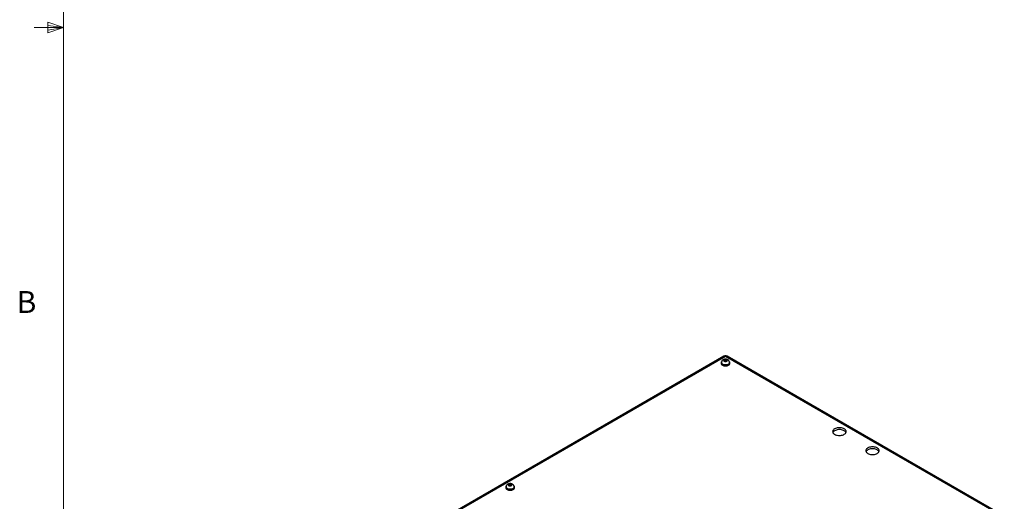
# Model space of a CAD drawing. Units: inches. Extents: x 0.4 to 16.6, y 0.2 to 10.8.
# Drawn here: x 0.4 to 4.6, y 3.5 to 5.6 of the extents above; entities that cross this region are included whole.
import ezdxf

# ---------------------------------------------------------------- set-up
doc = ezdxf.new("R2010")
doc.units = ezdxf.units.IN
doc.header["$MEASUREMENT"] = 0
doc.styles.add('SLDTEXTSTYLE0', font='TXT', dxfattribs={"width": 0.75})

msp = doc.modelspace()

# ---------------------------------------------------------------- linework, layer by layer
at = {"color": 7, "linetype": 'Continuous', "lineweight": 18}
for p, q in [((0.62625, 10.64207), (0.62625, 0.39207)), ((0.62625, 5.51707), (0.50125, 5.51707)), ((0.55907, 5.54108), (0.55907, 5.49449)), ((0.62625, 5.51707), (0.55907, 5.54108)), ((0.62625, 5.51707), (0.55907, 5.52611)), ((0.62625, 5.51707), (0.55907, 5.50677)), ((0.62625, 5.51707), (0.55907, 5.49449))]:
    msp.add_line(p, q, dxfattribs=at)
at = {"color": 7, "linetype": 'Continuous', "lineweight": 25}
for p, q in [((3.44493, 4.11495), (1.55455, 3.02366)), ((3.45158, 4.1143), (1.5612, 3.023)), ((3.43288, 4.08719), (3.43288, 4.08433)), ((3.43435, 4.08801), (3.43435, 4.08719)), ((3.44974, 4.09996), (3.44497, 4.09715)), ((3.44497, 4.09715), (3.44681, 4.09336)), ((3.44681, 4.09336), (3.45342, 4.09238)), ((3.45634, 4.09899), (3.44974, 4.09996)), ((3.44974, 4.09293), (3.44974, 4.09996)), ((4.63485, 3.43121), (3.45158, 4.1143)), ((3.45342, 4.09238), (3.45818, 4.0952)), ((3.45818, 4.0952), (3.45634, 4.09899)), ((3.45634, 4.09411), (3.45634, 4.09899)), ((4.6415, 3.43186), (3.45823, 4.11495)), ((3.4688, 4.08719), (3.4688, 4.08801)), ((3.47028, 4.08433), (3.47028, 4.08719)), ((2.51364, 3.55653), (2.51364, 3.55367)), ((2.51511, 3.55734), (2.51511, 3.55653)), ((2.5305, 3.5693), (2.52573, 3.56648)), ((2.52573, 3.56648), (2.52757, 3.56269)), ((2.52757, 3.56269), (2.53418, 3.56172)), ((2.5371, 3.56832), (2.5305, 3.5693)), ((2.5305, 3.56226), (2.5305, 3.5693)), ((2.53418, 3.56172), (2.53894, 3.56453)), ((2.53894, 3.56453), (2.5371, 3.56832)), ((2.5371, 3.56345), (2.5371, 3.56832)), ((2.54956, 3.55653), (2.54956, 3.55734)), ((2.55104, 3.55367), (2.55104, 3.55653))]:
    msp.add_line(p, q, dxfattribs=at)
at = {"color": 7, "linetype": 'Continuous', "lineweight": 25, "flags": 128}
for points in [[(3.43521, 4.09241), (3.4343, 4.09132), (3.43323, 4.0893), (3.43288, 4.08719), (3.43323, 4.08508), (3.4343, 4.08306), (3.43603, 4.08119), (3.43835, 4.07956)], [(3.43288, 4.08433), (3.43323, 4.08223), (3.4343, 4.0802), (3.43603, 4.07834), (3.43835, 4.0767), (3.44119, 4.07536), (3.44442, 4.07436), (3.44793, 4.07374), (3.45158, 4.07354), (3.45522, 4.07374), (3.45873, 4.07436), (3.46197, 4.07536), (3.4648, 4.0767), (3.46713, 4.07834), (3.46885, 4.0802), (3.46992, 4.08223), (3.47028, 4.08433)], [(3.43835, 4.07956), (3.44119, 4.07821), (3.44442, 4.07722), (3.44793, 4.0766), (3.45158, 4.0764), (3.45522, 4.0766), (3.45873, 4.07722), (3.46197, 4.07821), (3.4648, 4.07956), (3.46713, 4.08119), (3.46885, 4.08306), (3.46992, 4.08508), (3.47028, 4.08719), (3.46992, 4.0893), (3.46885, 4.09132), (3.46838, 4.09193)], [(3.4394, 4.08016), (3.4421, 4.07889), (3.44519, 4.07796), (3.44854, 4.0774), (3.45201, 4.07725), (3.45547, 4.0775), (3.45877, 4.07816), (3.46177, 4.07918), (3.46436, 4.08052), (3.46642, 4.08215), (3.46787, 4.08397), (3.46866, 4.08593), (3.4688, 4.08719)], [(3.44647, 4.09322), (3.4483, 4.09246), (3.45045, 4.09205), (3.45271, 4.09205), (3.45486, 4.09246), (3.45668, 4.09322), (3.45801, 4.09428), (3.45871, 4.09552), (3.45871, 4.09683), (3.45801, 4.09807), (3.45668, 4.09912), (3.45486, 4.09989), (3.45271, 4.10029), (3.45045, 4.10029), (3.4483, 4.09989), (3.44647, 4.09912), (3.44514, 4.09807), (3.44444, 4.09683), (3.44444, 4.09552), (3.44514, 4.09428), (3.44647, 4.09322)], [(3.91738, 3.78175), (3.92081, 3.78006), (3.92466, 3.7787), (3.92883, 3.7777), (3.93321, 3.77709), (3.93771, 3.77689), (3.94221, 3.77709), (3.9466, 3.7777), (3.95076, 3.7787), (3.95461, 3.78006), (3.95804, 3.78175), (3.96097, 3.78373), (3.96333, 3.78595), (3.96506, 3.78836), (3.96611, 3.79089), (3.96646, 3.79349), (3.96611, 3.79608), (3.96506, 3.79862), (3.96333, 3.80102), (3.96097, 3.80324), (3.95804, 3.80522), (3.95461, 3.80691), (3.95076, 3.80828), (3.9466, 3.80927), (3.94221, 3.80988), (3.93771, 3.81008), (3.93321, 3.80988), (3.92883, 3.80927), (3.92466, 3.80828), (3.92081, 3.80691), (3.91738, 3.80522), (3.91445, 3.80324), (3.9121, 3.80102), (3.91037, 3.79862), (3.90932, 3.79608), (3.90896, 3.79349), (3.90932, 3.79089), (3.91037, 3.78836), (3.9121, 3.78595), (3.91445, 3.78373), (3.91738, 3.78175)], [(3.96558, 3.7894), (3.96506, 3.79045), (3.96333, 3.79286), (3.96097, 3.79508), (3.95804, 3.79706), (3.95461, 3.79875), (3.95076, 3.80011), (3.9466, 3.80111), (3.94221, 3.80171), (3.93771, 3.80192), (3.93321, 3.80171), (3.92883, 3.80111), (3.92466, 3.80011), (3.92081, 3.79875), (3.91738, 3.79706), (3.91445, 3.79508), (3.9121, 3.79286), (3.91037, 3.79045), (3.90985, 3.7894)], [(4.0588, 3.70011), (4.06223, 3.69842), (4.06608, 3.69706), (4.07025, 3.69606), (4.07464, 3.69545), (4.07913, 3.69525), (4.08363, 3.69545), (4.08802, 3.69606), (4.09219, 3.69706), (4.09603, 3.69842), (4.09946, 3.70011), (4.10239, 3.70209), (4.10475, 3.70431), (4.10648, 3.70672), (4.10753, 3.70925), (4.10788, 3.71185), (4.10753, 3.71444), (4.10648, 3.71698), (4.10475, 3.71938), (4.10239, 3.7216), (4.09946, 3.72358), (4.09603, 3.72527), (4.09219, 3.72663), (4.08802, 3.72763), (4.08363, 3.72824), (4.07913, 3.72844), (4.07464, 3.72824), (4.07025, 3.72763), (4.06608, 3.72663), (4.06223, 3.72527), (4.0588, 3.72358), (4.05587, 3.7216), (4.05352, 3.71938), (4.05179, 3.71698), (4.05074, 3.71444), (4.05038, 3.71185), (4.05074, 3.70925), (4.05179, 3.70672), (4.05352, 3.70431), (4.05587, 3.70209), (4.0588, 3.70011)], [(4.107, 3.70776), (4.10648, 3.70881), (4.10475, 3.71122), (4.10239, 3.71344), (4.09946, 3.71542), (4.09603, 3.71711), (4.09219, 3.71847), (4.08802, 3.71947), (4.08363, 3.72007), (4.07913, 3.72028), (4.07464, 3.72007), (4.07025, 3.71947), (4.06608, 3.71847), (4.06223, 3.71711), (4.0588, 3.71542), (4.05587, 3.71344), (4.05352, 3.71122), (4.05179, 3.70881), (4.05127, 3.70776)], [(2.51597, 3.56175), (2.51506, 3.56066), (2.514, 3.55863), (2.51364, 3.55653), (2.514, 3.55442), (2.51506, 3.55239), (2.51679, 3.55053), (2.51911, 3.54889)], [(2.51364, 3.55367), (2.514, 3.55156), (2.51506, 3.54954), (2.51679, 3.54767), (2.51911, 3.54603), (2.52195, 3.54469), (2.52518, 3.54369), (2.52869, 3.54308), (2.53234, 3.54287), (2.53599, 3.54308), (2.53949, 3.54369), (2.54273, 3.54469), (2.54556, 3.54603), (2.54789, 3.54767), (2.54961, 3.54954), (2.55068, 3.55156), (2.55104, 3.55367), (2.55104, 3.55367)], [(2.51911, 3.54889), (2.52195, 3.54755), (2.52518, 3.54655), (2.52869, 3.54594), (2.53234, 3.54573), (2.53599, 3.54594), (2.53949, 3.54655), (2.54273, 3.54755), (2.54556, 3.54889), (2.54789, 3.55053), (2.54961, 3.55239), (2.55068, 3.55442), (2.55104, 3.55653), (2.55068, 3.55863), (2.54961, 3.56066), (2.54914, 3.56127)], [(2.52016, 3.54949), (2.52286, 3.54822), (2.52595, 3.54729), (2.5293, 3.54674), (2.53277, 3.54659), (2.53623, 3.54684), (2.53953, 3.54749), (2.54253, 3.54851), (2.54512, 3.54986), (2.54718, 3.55148), (2.54864, 3.55331), (2.54942, 3.55527), (2.54956, 3.55653)], [(2.52723, 3.56256), (2.52906, 3.56179), (2.53121, 3.56139), (2.53347, 3.56139), (2.53562, 3.56179), (2.53745, 3.56256), (2.53877, 3.56361), (2.53947, 3.56486), (2.53947, 3.56616), (2.53877, 3.5674), (2.53745, 3.56846), (2.53562, 3.56922), (2.53347, 3.56963), (2.53121, 3.56963), (2.52906, 3.56922), (2.52723, 3.56846), (2.5259, 3.5674), (2.5252, 3.56616), (2.5252, 3.56486), (2.5259, 3.56361), (2.52723, 3.56256)]]:
    msp.add_lwpolyline(points, dxfattribs=at)
at = {"color": 8, "linetype": 'Continuous', "lineweight": 25, "flags": 128}
for points in [[(3.4688, 4.088), (3.46866, 4.08675), (3.46787, 4.08479), (3.46642, 4.08296), (3.46436, 4.08134), (3.46177, 4.07999), (3.45877, 4.07897), (3.45547, 4.07832), (3.45201, 4.07807), (3.44854, 4.07822), (3.44519, 4.07877), (3.4421, 4.0797), (3.4394, 4.08098)], [(2.54956, 3.55734), (2.54942, 3.55609), (2.54864, 3.55413), (2.54718, 3.5523), (2.54512, 3.55068), (2.54253, 3.54933), (2.53953, 3.54831), (2.53623, 3.54766), (2.53277, 3.5474), (2.5293, 3.54755), (2.52595, 3.54811), (2.52286, 3.54904), (2.52016, 3.55031)]]:
    msp.add_lwpolyline(points, dxfattribs=at)
at = {"color": 8, "linetype": 'Continuous', "lineweight": 25}
for centre, radius, start, end in [((3.44293, 4.08884), 0.00862, 185.58107, 245.7972), ((3.44768, 4.10886), 0.00669, 54.38242, 114.30712), ((3.45547, 4.10886), 0.00669, 65.69288, 125.61758), ((2.52369, 3.55817), 0.00862, 185.58107, 245.7972)]:
    msp.add_arc(centre, radius, start, end, dxfattribs=at)
at = {"color": 7, "linetype": 'Continuous', "lineweight": 25}
for centre, radius, start, end in [((3.44293, 4.08802), 0.00862, 185.51725, 245.80289), ((3.45158, 4.10344), 0.0133, 60.00269, 119.99731), ((2.52369, 3.55735), 0.00862, 185.51725, 245.80289)]:
    msp.add_arc(centre, radius, start, end, dxfattribs=at)
for points in [[(3.46877, 4.08801), (3.46874, 4.08885), (3.46865, 4.09059), (3.46781, 4.09309), (3.46652, 4.09538), (3.4648, 4.09737), (3.46271, 4.09907), (3.46024, 4.10045), (3.45742, 4.10147), (3.4543, 4.10209), (3.45101, 4.10225), (3.44767, 4.10192), (3.44449, 4.1011), (3.44165, 4.09982), (3.43924, 4.09818), (3.43726, 4.09621), (3.43574, 4.09395), (3.43478, 4.09148), (3.43432, 4.08945), (3.4344, 4.08829), (3.43442, 4.088)], [(2.54954, 3.55734), (2.5495, 3.55819), (2.54941, 3.55993), (2.54857, 3.56242), (2.54728, 3.56472), (2.54556, 3.56671), (2.54347, 3.5684), (2.54101, 3.56978), (2.53818, 3.57081), (2.53506, 3.57143), (2.53177, 3.57159), (2.52843, 3.57126), (2.52526, 3.57043), (2.52241, 3.56915), (2.52, 3.56751), (2.51802, 3.56554), (2.51651, 3.56329), (2.51554, 3.56081), (2.51508, 3.55878), (2.51516, 3.55762), (2.51518, 3.55734)]]:
    msp.add_open_spline(points, degree=3, knots=[0, 0, 0, 0, 0.05142769, 0.10568743, 0.15865401, 0.21163894, 0.26600124, 0.32304006, 0.38342987, 0.44648754, 0.51055659, 0.57580053, 0.64313562, 0.70507395, 0.76432773, 0.82081723, 0.87553658, 0.92933188, 0.98276558, 1, 1, 1, 1], dxfattribs=at)

# ---------------------------------------------------------------- texts
at = {"color": 7, "linetype": 'Continuous', "lineweight": 0, "insert": (0.4264, 4.39325), "char_height": 0.09375, "attachment_point": 1, "style": 'SLDTEXTSTYLE0'}
msp.add_mtext('B', dxfattribs=at)

doc.saveas('drawing.dxf')
